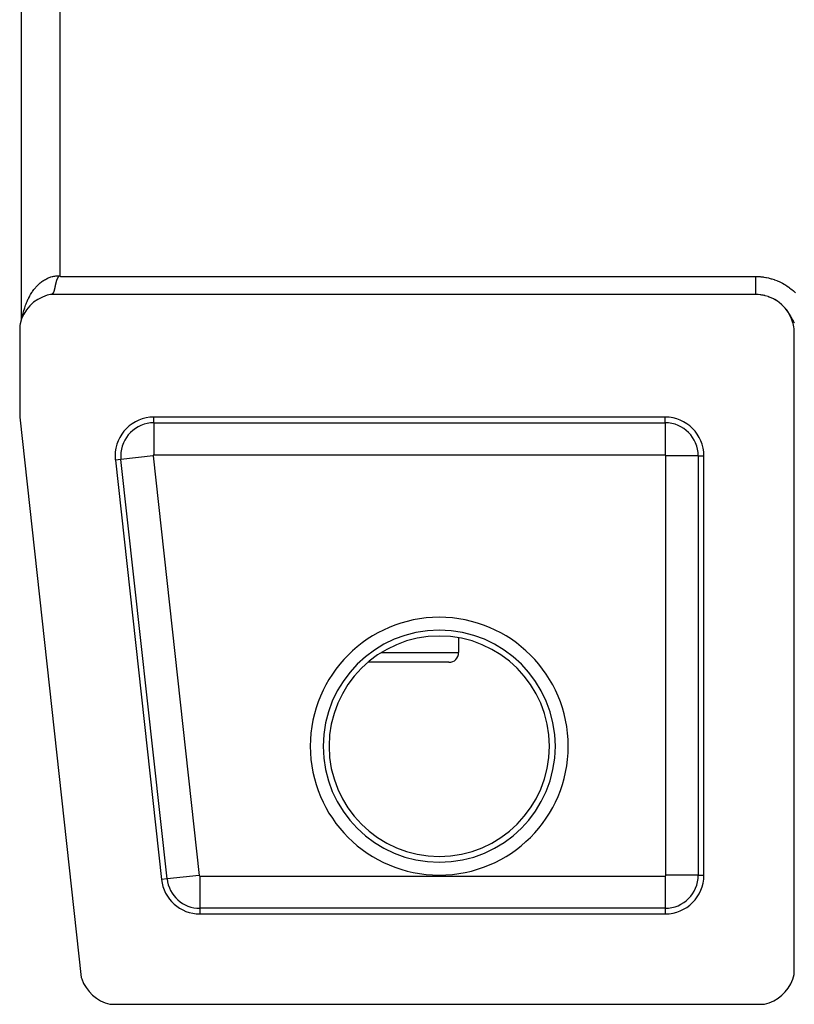
# Model space of a CAD drawing. Extents: x 24 to 1351, y -777 to 283.
# Drawn here: x 429 to 489, y -57 to 19 of the extents above; entities that cross this region are included whole.
import ezdxf

# ---------------------------------------------------------------- set-up
doc = ezdxf.new("R2010")
doc.units = 0
doc.linetypes.add('DASHED', pattern=[11.05, 8.7, -2.35])
doc.layers.get('0').update_dxf_attribs({"linetype": 'CONTINUOUS'})
doc.layers.add('NEVIDI', color=4, linetype='DASHED')

msp = doc.modelspace()

# ---------------------------------------------------------------- linework, layer by layer
at = {"color": 2}
for p, q in [((429.106591, 135.000258), (429.106591, -4.000258)), ((431.91587, -0.753084), (431.907964, -0.768874)), ((431.918281, -0.748407), (431.91587, -0.753084)), ((431.924662, -0.736304), (431.918281, -0.748407)), ((431.931233, -0.724228), (431.924662, -0.736304)), ((431.937986, -0.712189), (431.931233, -0.724228)), ((431.940621, -0.707589), (431.937986, -0.712189)), ((431.942769, -0.703888), (431.940621, -0.707589)), ((431.95125, -0.68982), (431.942769, -0.703888)), ((431.95225, -0.688226), (431.95125, -0.68982)), ((431.96006, -0.676288), (431.95225, -0.688226)), ((431.968541, -0.664373), (431.96006, -0.676288)), ((431.97375, -0.657578), (431.968541, -0.664373)), ((431.974547, -0.656572), (431.97375, -0.657578)), ((431.982778, -0.646669), (431.974547, -0.656572)), ((431.988189, -0.640613), (431.982778, -0.646669)), ((431.999687, -0.628794), (431.988189, -0.640613)), ((432.012424, -0.617155), (431.999687, -0.628794)), ((432.016741, -0.613519), (432.012424, -0.617155)), ((432.026427, -0.605876), (432.016741, -0.613519)), ((432.042059, -0.595148), (432.026427, -0.605876)), ((432.058171, -0.586817), (432.042059, -0.595148)), ((432.078791, -0.579568), (432.058171, -0.586817)), ((432.098554, -0.576754), (432.078791, -0.579568)), ((432.125573, -0.579029), (432.098554, -0.576754)), ((432.150903, -0.588815), (432.125573, -0.579029)), ((432.156326, -0.592153), (432.150903, -0.588815)), ((432.168799, -0.599996), (432.156326, -0.592153)), ((431.705086, -1.521224), (431.702965, -1.53036)), ((431.707207, -1.512016), (431.705086, -1.521224)), ((431.707358, -1.511355), (431.707207, -1.512016)), ((431.709327, -1.502736), (431.707358, -1.511355)), ((431.711448, -1.493386), (431.709327, -1.502736)), ((431.712426, -1.489053), (431.711448, -1.493386)), ((431.712833, -1.487243), (431.712426, -1.489053)), ((431.714764, -1.478638), (431.712833, -1.487243)), ((431.715693, -1.474479), (431.714764, -1.478638)), ((431.717818, -1.464922), (431.715693, -1.474479)), ((431.719947, -1.455298), (431.717818, -1.464922)), ((431.72208, -1.445608), (431.719947, -1.455298)), ((431.7233, -1.44004), (431.72208, -1.445608)), ((431.724217, -1.435851), (431.7233, -1.44004)), ((431.72636, -1.426029), (431.724217, -1.435851)), ((431.728509, -1.416143), (431.72636, -1.426029)), ((431.730665, -1.406193), (431.728509, -1.416143)), ((431.73181, -1.4009), (431.730665, -1.406193)), ((431.733937, -1.391047), (431.73181, -1.4009)), ((431.735002, -1.386104), (431.733937, -1.391047)), ((431.737185, -1.375968), (431.735002, -1.386104)), ((431.739378, -1.36577), (431.737185, -1.375968)), ((431.741583, -1.355512), (431.739378, -1.36577)), ((431.741711, -1.354919), (431.741583, -1.355512)), ((431.744799, -1.340544), (431.741711, -1.354919)), ((431.746441, -1.332908), (431.744799, -1.340544)), ((431.748274, -1.324387), (431.746441, -1.332908)), ((431.750533, -1.313897), (431.748274, -1.324387)), ((431.7518, -1.308022), (431.750533, -1.313897)), ((431.752808, -1.303351), (431.7518, -1.308022)), ((431.7551, -1.292749), (431.752808, -1.303351)), ((431.755993, -1.288623), (431.7551, -1.292749)), ((431.757409, -1.282093), (431.755993, -1.288623)), ((431.759738, -1.271383), (431.757409, -1.282093)), ((431.762087, -1.26062), (431.759738, -1.271383)), ((431.762223, -1.259997), (431.762087, -1.26062)), ((431.764456, -1.249805), (431.762223, -1.259997)), ((431.766848, -1.238939), (431.764456, -1.249805)), ((431.767683, -1.235157), (431.766848, -1.238939)), ((431.769263, -1.228022), (431.767683, -1.235157)), ((431.771702, -1.217056), (431.769263, -1.228022)), ((431.773025, -1.211131), (431.771702, -1.217056)), ((431.774166, -1.206041), (431.773025, -1.211131)), ((431.776657, -1.194978), (431.774166, -1.206041)), ((431.779177, -1.183868), (431.776657, -1.194978)), ((431.779955, -1.180458), (431.779177, -1.183868)), ((431.781101, -1.175448), (431.779955, -1.180458)), ((431.784313, -1.161509), (431.781101, -1.175448)), ((431.786932, -1.150261), (431.784313, -1.161509)), ((431.789589, -1.138969), (431.786932, -1.150261)), ((431.792285, -1.127633), (431.789589, -1.138969)), ((431.793063, -1.124386), (431.792285, -1.127633)), ((431.796248, -1.111208), (431.793063, -1.124386)), ((431.797805, -1.104833), (431.796248, -1.111208)), ((431.800633, -1.093371), (431.797805, -1.104833)), ((431.80351, -1.081869), (431.800633, -1.093371)), ((431.806437, -1.070327), (431.80351, -1.081869)), ((431.807177, -1.067436), (431.806437, -1.070327)), ((431.809013, -1.060309), (431.807177, -1.067436)), ((431.809417, -1.058748), (431.809013, -1.060309)), ((431.812452, -1.047132), (431.809417, -1.058748)), ((431.815544, -1.03548), (431.812452, -1.047132)), ((431.818693, -1.023794), (431.815544, -1.03548)), ((431.821902, -1.012075), (431.818693, -1.023794)), ((431.822713, -1.009141), (431.821902, -1.012075)), ((431.822849, -1.008651), (431.822713, -1.009141)), ((431.822915, -1.008414), (431.822849, -1.008651)), ((431.82517, -1.000325), (431.822915, -1.008414)), ((431.828501, -0.988546), (431.82517, -1.000325)), ((431.831894, -0.976739), (431.828501, -0.988546)), ((431.835352, -0.964906), (431.831894, -0.976739)), ((431.837539, -0.957525), (431.835352, -0.964906)), ((431.839768, -0.95008), (431.837539, -0.957525)), ((431.842468, -0.941166), (431.839768, -0.95008)), ((431.846131, -0.929263), (431.842468, -0.941166)), ((431.849875, -0.917338), (431.846131, -0.929263)), ((431.853569, -0.905834), (431.849875, -0.917338)), ((431.853713, -0.905392), (431.853569, -0.905834)), ((431.85766, -0.893423), (431.853713, -0.905392)), ((431.858665, -0.890428), (431.85766, -0.893423)), ((431.861729, -0.881434), (431.858665, -0.890428)), ((431.865933, -0.869423), (431.861729, -0.881434)), ((431.870287, -0.857391), (431.865933, -0.869423)), ((431.871442, -0.854268), (431.870287, -0.857391)), ((431.878819, -0.834993), (431.871442, -0.854268)), ((431.880907, -0.829742), (431.878819, -0.834993)), ((431.88439, -0.821176), (431.880907, -0.829742)), ((431.889487, -0.809068), (431.88439, -0.821176)), ((431.892023, -0.803224), (431.889487, -0.809068)), ((431.894807, -0.796943), (431.892023, -0.803224)), ((431.900353, -0.784807), (431.894807, -0.796943)), ((431.906118, -0.772667), (431.900353, -0.784807)), ((431.907964, -0.768874), (431.906118, -0.772667)), ((430.755759, -2.193711), (430.401075, -2.375887)), ((431.131454, -2.060225), (430.755759, -2.193711)), ((431.387523, -2), (431.131454, -2.060225)), ((486, -2), (431.387523, -2)), ((431.427749, -1.998945), (431.423096, -1.999353)), ((431.432338, -1.998439), (431.427749, -1.998945)), ((431.435965, -1.997962), (431.432338, -1.998439)), ((431.439193, -1.99748), (431.435965, -1.997962)), ((431.441334, -1.997128), (431.439193, -1.99748)), ((431.445742, -1.996324), (431.441334, -1.997128)), ((431.450093, -1.995421), (431.445742, -1.996324)), ((431.454386, -1.994418), (431.450093, -1.995421)), ((431.456681, -1.993835), (431.454386, -1.994418)), ((431.458624, -1.993316), (431.456681, -1.993835)), ((431.462806, -1.992115), (431.458624, -1.993316)), ((431.466935, -1.990814), (431.462806, -1.992115)), ((431.471011, -1.989414), (431.466935, -1.990814)), ((431.473415, -1.988532), (431.471011, -1.989414)), ((431.476209, -1.987455), (431.473415, -1.988532)), ((431.476968, -1.987152), (431.476209, -1.987455)), ((431.479008, -1.986316), (431.476968, -1.987152)), ((431.482932, -1.984618), (431.479008, -1.986316)), ((431.486807, -1.982821), (431.482932, -1.984618)), ((431.489872, -1.981311), (431.486807, -1.982821)), ((431.494414, -1.978929), (431.489872, -1.981311)), ((431.494708, -1.978768), (431.494414, -1.978929)), ((431.498148, -1.976834), (431.494708, -1.978768)), ((431.501837, -1.97464), (431.498148, -1.976834)), ((431.505482, -1.972347), (431.501837, -1.97464)), ((431.509084, -1.969955), (431.505482, -1.972347)), ((431.511037, -1.968604), (431.509084, -1.969955)), ((431.512147, -1.967818), (431.511037, -1.968604)), ((431.512643, -1.967464), (431.512147, -1.967818)), ((431.516161, -1.964873), (431.512643, -1.967464)), ((431.519639, -1.962184), (431.516161, -1.964873)), ((431.523077, -1.959396), (431.519639, -1.962184)), ((431.526477, -1.956509), (431.523077, -1.959396)), ((431.526814, -1.956215), (431.526477, -1.956509)), ((431.52863, -1.954612), (431.526814, -1.956215)), ((431.528699, -1.95455), (431.52863, -1.954612)), ((431.529838, -1.953524), (431.528699, -1.95455)), ((431.533162, -1.950439), (431.529838, -1.953524)), ((431.53645, -1.947256), (431.533162, -1.950439)), ((431.539703, -1.943974), (431.53645, -1.947256)), ((431.541895, -1.941685), (431.539703, -1.943974)), ((431.54439, -1.939004), (431.541895, -1.941685)), ((431.546105, -1.937113), (431.54439, -1.939004)), ((431.549257, -1.933535), (431.546105, -1.937113)), ((431.552376, -1.929859), (431.549257, -1.933535)), ((431.555463, -1.926083), (431.552376, -1.929859)), ((431.556261, -1.925086), (431.555463, -1.926083)), ((431.559432, -1.921028), (431.556261, -1.925086)), ((431.561548, -1.918237), (431.559432, -1.921028)), ((431.564546, -1.914167), (431.561548, -1.918237)), ((431.567515, -1.909998), (431.564546, -1.914167)), ((431.570046, -1.906334), (431.567515, -1.909998)), ((431.570457, -1.90573), (431.570046, -1.906334)), ((431.573371, -1.901365), (431.570457, -1.90573)), ((431.573718, -1.900834), (431.573371, -1.901365)), ((431.574991, -1.898877), (431.573718, -1.900834)), ((431.576257, -1.896901), (431.574991, -1.898877)), ((431.579118, -1.892339), (431.576257, -1.896901)), ((431.581952, -1.887679), (431.579118, -1.892339)), ((431.583221, -1.885546), (431.581952, -1.887679)), ((431.587432, -1.878263), (431.583221, -1.885546)), ((431.587543, -1.878067), (431.587432, -1.878263)), ((431.590301, -1.873116), (431.587543, -1.878067)), ((431.593035, -1.868068), (431.590301, -1.873116)), ((431.595745, -1.862924), (431.593035, -1.868068)), ((431.595853, -1.862716), (431.595745, -1.862924)), ((431.600565, -1.853424), (431.595853, -1.862716)), ((431.601096, -1.852349), (431.600565, -1.853424)), ((431.603738, -1.84692), (431.601096, -1.852349)), ((431.606359, -1.841396), (431.603738, -1.84692)), ((431.608043, -1.837772), (431.606359, -1.841396)), ((431.608958, -1.835779), (431.608043, -1.837772)), ((431.611537, -1.830068), (431.608958, -1.835779)), ((431.613228, -1.826248), (431.611537, -1.830068)), ((431.615134, -1.821869), (431.613228, -1.826248)), ((431.616635, -1.818369), (431.615134, -1.821869)), ((431.619155, -1.812381), (431.616635, -1.818369)), ((431.619794, -1.81084), (431.619155, -1.812381)), ((431.621656, -1.806301), (431.619794, -1.81084)), ((431.62414, -1.800131), (431.621656, -1.806301)), ((431.625424, -1.796886), (431.62414, -1.800131)), ((431.626605, -1.793869), (431.625424, -1.796886)), ((431.629054, -1.787518), (431.626605, -1.793869)), ((431.631105, -1.782093), (431.629054, -1.787518)), ((431.631486, -1.781077), (431.631105, -1.782093)), ((431.633901, -1.774546), (431.631486, -1.781077)), ((431.6363, -1.767927), (431.633901, -1.774546)), ((431.637227, -1.765337), (431.6363, -1.767927)), ((431.638684, -1.76122), (431.637227, -1.765337)), ((431.641053, -1.754424), (431.638684, -1.76122)), ((431.64209, -1.751407), (431.641053, -1.754424)), ((431.643407, -1.747541), (431.64209, -1.751407)), ((431.645746, -1.740572), (431.643407, -1.747541)), ((431.648071, -1.733516), (431.645746, -1.740572)), ((431.648686, -1.731629), (431.648071, -1.733516)), ((431.650806, -1.725052), (431.648686, -1.731629)), ((431.652772, -1.718861), (431.650806, -1.725052)), ((431.654968, -1.711833), (431.652772, -1.718861)), ((431.657242, -1.704435), (431.654968, -1.711833)), ((431.659504, -1.696954), (431.657242, -1.704435)), ((431.659826, -1.695878), (431.659504, -1.696954)), ((431.663161, -1.684599), (431.659826, -1.695878)), ((431.663994, -1.68174), (431.663161, -1.684599)), ((431.666223, -1.674008), (431.663994, -1.68174)), ((431.668442, -1.666194), (431.666223, -1.674008)), ((431.670651, -1.658299), (431.668442, -1.666194)), ((431.67074, -1.657981), (431.670651, -1.658299)), ((431.673325, -1.64859), (431.67074, -1.657981)), ((431.675044, -1.642263), (431.673325, -1.64859)), ((431.677227, -1.634125), (431.675044, -1.642263)), ((431.679403, -1.625906), (431.677227, -1.634125)), ((431.681398, -1.618274), (431.679403, -1.625906)), ((431.683268, -1.611044), (431.681398, -1.618274)), ((431.683501, -1.610137), (431.683268, -1.611044)), ((431.683733, -1.60923), (431.683501, -1.610137)), ((431.685889, -1.600774), (431.683733, -1.60923)), ((431.688039, -1.592239), (431.685889, -1.600774)), ((431.690183, -1.583627), (431.688039, -1.592239)), ((431.691973, -1.576362), (431.690183, -1.583627)), ((431.693076, -1.571853), (431.691973, -1.576362)), ((431.694457, -1.566172), (431.693076, -1.571853)), ((431.696588, -1.557331), (431.694457, -1.566172)), ((431.698716, -1.548415), (431.696588, -1.557331)), ((431.700842, -1.539424), (431.698716, -1.548415)), ((431.702402, -1.532772), (431.700842, -1.539424)), ((431.702764, -1.531222), (431.702402, -1.532772)), ((431.702965, -1.53036), (431.702764, -1.531222)), ((486.194119, -2.005663), (486, -2)), ((486.353139, -2.020122), (486.194119, -2.005663)), ((486.591324, -2.058352), (486.353139, -2.020122)), ((486.746906, -2.094233), (486.591324, -2.058352)), ((486.977782, -2.163969), (486.746906, -2.094233)), ((487.127219, -2.220142), (486.977782, -2.163969)), ((487.346724, -2.319629), (487.127219, -2.220142)), ((429.779615, -2.872487), (429.523773, -3.17814)), ((430.073828, -2.603444), (429.779615, -2.872487)), ((430.401075, -2.375887), (430.073828, -2.603444)), ((487.487693, -2.395124), (487.346724, -2.319629)), ((487.692144, -2.522816), (487.487693, -2.395124)), ((487.821576, -2.616291), (487.692144, -2.522816)), ((488.007091, -2.770253), (487.821576, -2.616291)), ((488.122929, -2.880256), (488.007091, -2.770253)), ((488.286379, -3.057656), (488.122929, -2.880256)), ((429.310727, -3.515105), (429.144266, -3.87742)), ((429.523773, -3.17814), (429.310727, -3.515105)), ((488.38659, -3.182202), (488.286379, -3.057656)), ((488.524527, -3.379459), (488.38659, -3.182202)), ((488.607226, -3.516438), (488.524527, -3.379459)), ((488.71788, -3.730713), (488.607226, -3.516438)), ((488.781643, -3.877185), (488.71788, -3.730713)), ((429.02736, -4.258587), (429, -4.387523)), ((429, -4.387523), (429, -11.5)), ((429.144266, -3.87742), (429.02736, -4.258587)), ((488.863064, -4.104066), (488.781643, -3.877185)), ((488.906949, -4.257675), (488.863064, -4.104066)), ((488.957507, -4.493213), (488.906949, -4.257675)), ((488.980409, -4.651358), (488.957507, -4.493213)), ((488.998473, -4.891761), (488.980409, -4.651358)), ((489, -5), (488.998473, -4.891761)), ((489, -54.612477), (489, -5)), ((429, -11.5), (433.772621, -54.930852)), ((479, -11.5), (439.389868, -11.5)), ((436.40782, -14.827698), (439.979248, -47.327698)), ((482, -47), (482, -14.5)), ((479.061967, -17.5), (479.060507, -17.5)), ((479.061967, -25.5), (479.060507, -25.5)), ((463, -28.604985), (463, -29.75)), ((463, -28.604985), (463, -29.75)), ((462.25, -30.5), (455.968041, -30.5)), ((479.061967, -30.5), (479.060507, -30.5)), ((442.961297, -50), (479, -50)), ((433.772621, -54.930852), (433.803054, -55.025072)), ((488.877143, -55.06462), (488.981773, -54.701363)), ((488.981773, -54.701363), (489, -54.612477)), ((433.803054, -55.025072), (433.949697, -55.378244)), ((433.949697, -55.378244), (434.139968, -55.709696)), ((488.535504, -55.737618), (488.727549, -55.411997)), ((488.727549, -55.411997), (488.877143, -55.06462)), ((434.139968, -55.709696), (434.3709, -56.014383)), ((434.3709, -56.014383), (434.638775, -56.287184)), ((434.638775, -56.287184), (434.939205, -56.523658)), ((487.737618, -56.535504), (488.036486, -56.303979)), ((488.036486, -56.303979), (488.303979, -56.036486)), ((488.303979, -56.036486), (488.535504, -55.737618)), ((434.939205, -56.523658), (435.267294, -56.719926)), ((435.267294, -56.719926), (435.617547, -56.872853)), ((435.617547, -56.872853), (435.984624, -56.980041)), ((435.984624, -56.980041), (436.081603, -57)), ((436.081603, -57), (486.612477, -57)), ((486.612477, -57), (486.701363, -56.981773)), ((486.701363, -56.981773), (487.06462, -56.877143)), ((487.06462, -56.877143), (487.411997, -56.727549)), ((487.411997, -56.727549), (487.737618, -56.535504))]:
    msp.add_line(p, q, dxfattribs=at)
for centre, radius, start, end in [((439.389868, -14.5), 3, 90, 180), ((479, -14.5), 3, 0, 90), ((439.389868, -14.5), 3, 180, 186.271077), ((462.25, -29.75), 0.75, 270, 360), ((479, -47), 3, 270, 360), ((442.961297, -47), 3, 186.271077, 270)]:
    msp.add_arc(centre, radius, start, end, dxfattribs=at)
at = {"layer": 'NEVIDI', "color": 7, "linetype": 'CONTINUOUS'}
for p, q in [((432.106591, 131.55313), (432.106591, -0.55313)), ((431.069152, -0.779081), (431.127145, -0.750757)), ((431.127145, -0.750757), (431.211351, -0.713204)), ((431.211351, -0.713204), (431.269961, -0.689503)), ((431.269961, -0.689503), (431.271824, -0.688782)), ((431.271824, -0.688782), (431.35595, -0.658259)), ((431.35595, -0.658259), (431.415657, -0.638984)), ((431.415657, -0.638984), (431.502285, -0.614477)), ((431.502285, -0.614477), (431.562583, -0.599799)), ((431.562583, -0.599799), (431.649143, -0.582095)), ((431.649143, -0.582095), (431.650203, -0.581903)), ((431.650203, -0.581903), (431.711104, -0.571836)), ((431.711104, -0.571836), (431.799289, -0.560676)), ((431.799289, -0.560676), (431.860669, -0.55528)), ((431.860669, -0.55528), (431.949048, -0.550921)), ((431.949048, -0.550921), (432.010657, -0.550261)), ((432.010657, -0.550261), (432.03406, -0.550522)), ((432.03406, -0.550522), (432.099372, -0.552748)), ((432.099372, -0.552748), (432.106591, -0.55313)), ((432.106591, -0.55313), (432.158868, -0.592377)), ((432.158868, -0.592377), (432.1688, -0.6)), ((432.1688, -0.6), (486.001111, -0.6)), ((486.001111, -0.6), (486.144659, -0.602316)), ((486.001113, -0.728539), (486.001112, -0.76778)), ((486.001114, -0.657693), (486.001113, -0.668198)), ((486.001113, -0.668198), (486.001113, -0.707584)), ((486.001113, -0.707584), (486.001113, -0.728539)), ((486.001114, -0.6), (486.001114, -0.607779)), ((486.001114, -0.607779), (486.001114, -0.647185)), ((486.001114, -0.647185), (486.001114, -0.657693)), ((486.144659, -0.602316), (486.192594, -0.604135)), ((486.192594, -0.604135), (486.363411, -0.614887)), ((486.363411, -0.614887), (486.411054, -0.61908)), ((486.411054, -0.61908), (486.580304, -0.638224)), ((486.580304, -0.638224), (486.627481, -0.644751)), ((486.627481, -0.644751), (486.795246, -0.672217)), ((486.795246, -0.672217), (486.842101, -0.681085)), ((486.842101, -0.681085), (487.008462, -0.716846)), ((487.008462, -0.716846), (487.054974, -0.728051)), ((487.054974, -0.728051), (487.220202, -0.772218)), ((430.165054, -1.532446), (430.212442, -1.475141)), ((430.212442, -1.475141), (430.246974, -1.434926)), ((430.246974, -1.434926), (430.282079, -1.395325)), ((430.282079, -1.395325), (430.331326, -1.341868)), ((430.331326, -1.341868), (430.403684, -1.267559)), ((430.403684, -1.267559), (430.454759, -1.217986)), ((430.454759, -1.217986), (430.529429, -1.149571)), ((430.529429, -1.149571), (430.56502, -1.118589)), ((430.56502, -1.118589), (430.582265, -1.103944)), ((430.582265, -1.103944), (430.659281, -1.041368)), ((430.659281, -1.041368), (430.713481, -1.000018)), ((430.713481, -1.000018), (430.792615, -0.943467)), ((430.792615, -0.943467), (430.848132, -0.906409)), ((430.848132, -0.906409), (430.908596, -0.868424)), ((430.908596, -0.868424), (430.929411, -0.855908)), ((430.929411, -0.855908), (430.986244, -0.823168)), ((430.986244, -0.823168), (431.069152, -0.779081)), ((486.001112, -0.907511), (486.001111, -0.945837)), ((486.001111, -0.945837), (486.001111, -0.966092)), ((486.001111, -0.966092), (486.001111, -1.004047)), ((486.001111, -1.004047), (486.001111, -1.008593)), ((486.001111, -1.008593), (486.001111, -1.024112)), ((486.001111, -1.024112), (486.001111, -1.061505)), ((486.001111, -1.061505), (486.001111, -1.081284)), ((486.001111, -1.081284), (486.001111, -1.118103)), ((486.001111, -1.118103), (486.001111, -1.137668)), ((486.001111, -1.137668), (486.001111, -1.17378)), ((486.001111, -1.17378), (486.001111, -1.175378)), ((486.001111, -1.175378), (486.001111, -1.192896)), ((486.001111, -1.192896), (486.001111, -1.2284)), ((486.001111, -1.2284), (486.001111, -1.247118)), ((486.001111, -1.247118), (486.001111, -1.281845)), ((486.001111, -1.281845), (486.001111, -1.299962)), ((486.001111, -1.299962), (486.001111, -1.332906)), ((486.001111, -1.332906), (486.001111, -1.333974)), ((486.001111, -1.333974), (486.001111, -1.351773)), ((486.001111, -1.351773), (486.001111, -1.384719)), ((486.001111, -1.384719), (486.001111, -1.402024)), ((486.001111, -1.402024), (486.001111, -1.434011)), ((486.001111, -1.434011), (486.001111, -1.450786)), ((486.001111, -1.450786), (486.001111, -1.478638)), ((486.001111, -1.478638), (486.001111, -1.481759)), ((486.001111, -1.481759), (486.001111, -1.497978)), ((486.001111, -1.497978), (486.001111, -1.527867)), ((486.001112, -0.76778), (486.001112, -0.788634)), ((486.001112, -0.788634), (486.001112, -0.827604)), ((486.001112, -0.827604), (486.001112, -0.835002)), ((486.001112, -0.835002), (486.001112, -0.848301)), ((486.001112, -0.848301), (486.001112, -0.886986)), ((486.001112, -0.886986), (486.001112, -0.907511)), ((487.220202, -0.772218), (487.266318, -0.785779)), ((487.266318, -0.785779), (487.429637, -0.838251)), ((487.429637, -0.838251), (487.475035, -0.854092)), ((487.475035, -0.854092), (487.635632, -0.914652)), ((487.635632, -0.914652), (487.680032, -0.932668)), ((487.680032, -0.932668), (487.837133, -1.001004)), ((487.837133, -1.001004), (487.88046, -1.021147)), ((487.88046, -1.021147), (488.03318, -1.096816)), ((488.03318, -1.096816), (488.075396, -1.119056)), ((488.075396, -1.119056), (488.223877, -1.202047)), ((488.223877, -1.202047), (488.264901, -1.226331)), ((488.264901, -1.226331), (488.409153, -1.316619)), ((488.409153, -1.316619), (488.449116, -1.343028)), ((488.449116, -1.343028), (488.589338, -1.440762)), ((488.589338, -1.440762), (488.628388, -1.469442)), ((488.628388, -1.469442), (488.764077, -1.574381)), ((429.658765, -2.344343), (429.694733, -2.27084)), ((429.694733, -2.27084), (429.708267, -2.244006)), ((429.708267, -2.244006), (429.748723, -2.166301)), ((429.748723, -2.166301), (429.787257, -2.095557)), ((429.787257, -2.095557), (429.844491, -1.995859)), ((429.844491, -1.995859), (429.885302, -1.928378)), ((429.885302, -1.928378), (429.946048, -1.833018)), ((429.946048, -1.833018), (429.959743, -1.812309)), ((429.959743, -1.812309), (429.989014, -1.768972)), ((429.989014, -1.768972), (430.053035, -1.678363)), ((430.053035, -1.678363), (430.098347, -1.617491)), ((430.098347, -1.617491), (430.165054, -1.532446)), ((486.001111, -1.527867), (486.001111, -1.543495)), ((486.001111, -1.543495), (486.001111, -1.572244)), ((486.001111, -1.572244), (486.001111, -1.58736)), ((486.001111, -1.58736), (486.001111, -1.610149)), ((486.001111, -1.610149), (486.001111, -1.614829)), ((486.001111, -1.614829), (486.001111, -1.629197)), ((486.001111, -1.629197), (486.001111, -1.655527)), ((486.001111, -1.655527), (486.001111, -1.669215)), ((486.001111, -1.669215), (486.001111, -1.694249)), ((486.001111, -1.694249), (486.001111, -1.707172)), ((486.001111, -1.707172), (486.001111, -1.725119)), ((486.001111, -1.725119), (486.001111, -1.730907)), ((486.001111, -1.730907), (486.001111, -1.743155)), ((486.001111, -1.743155), (486.001111, -1.765447)), ((486.001111, -1.765447), (486.001111, -1.776952)), ((486.001111, -1.776952), (486.001111, -1.79783)), ((486.001111, -1.79783), (486.001111, -1.808592)), ((486.001111, -1.808592), (486.001111, -1.821922)), ((486.001111, -1.821922), (486.001111, -1.827995)), ((486.001111, -1.827995), (486.001111, -1.83795)), ((486.001111, -1.83795), (486.001111, -1.855878)), ((486.001111, -1.855878), (486.001111, -1.865025)), ((486.001111, -1.865025), (486.001111, -1.881417)), ((486.001111, -1.881417), (486.001111, -1.889801)), ((486.001111, -1.889801), (486.001111, -1.898888)), ((486.001111, -1.898888), (486.001111, -1.904566)), ((486.001111, -1.904566), (486.001111, -1.912044)), ((486.001111, -1.912044), (486.001111, -1.925274)), ((486.001111, -1.925274), (486.001111, -1.931892)), ((486.001111, -1.931892), (486.001111, -1.943501)), ((486.001111, -1.943501), (486.001111, -1.949239)), ((486.001111, -1.949239), (486.001111, -1.954661)), ((486.001111, -1.954661), (486.001111, -1.959216)), ((486.001111, -1.959216), (486.001111, -1.964086)), ((486.001111, -1.964086), (486.001111, -1.9724)), ((486.001111, -1.9724), (486.001111, -1.97639)), ((486.001111, -1.97639), (486.001111, -1.983045)), ((486.001111, -1.983045), (486.001111, -1.986157)), ((486.001111, -1.986157), (486.001111, -1.988571)), ((486.001111, -1.988571), (486.001111, -1.991129)), ((486.001111, -1.991129), (486.001111, -1.993335)), ((486.001111, -1.993335), (486.001111, -1.996628)), ((486.001111, -1.996628), (486.001111, -1.997931)), ((486.001111, -1.997931), (486.001111, -2.000004)), ((486.396046, -2.026078), (486.364646, -2.022082)), ((486.478624, -2.0382), (486.396046, -2.026078)), ((486.484116, -2.039089), (486.478624, -2.0382)), ((486.542795, -2.049248), (486.484116, -2.039089)), ((486.577387, -2.056122), (486.542795, -2.049248)), ((486.688284, -2.079653), (486.630382, -2.066653)), ((486.723848, -2.088237), (486.688284, -2.079653)), ((487.060592, -2.192983), (486.991024, -2.167969)), ((487.06427, -2.194371), (487.060592, -2.192983)), ((487.334406, -2.311899), (487.253671, -2.273454)), ((488.764077, -1.574381), (488.802168, -1.605384)), ((488.802168, -1.605384), (488.932054, -1.716571)), ((488.932054, -1.716571), (488.968352, -1.749234)), ((488.968352, -1.749234), (489.091896, -1.866045)), ((429.362441, -3.121311), (429.387845, -3.037738)), ((429.387845, -3.037738), (429.426608, -2.91838)), ((429.426608, -2.91838), (429.454843, -2.836804)), ((429.454843, -2.836804), (429.496571, -2.723347)), ((429.496571, -2.723347), (429.497516, -2.720866)), ((429.497516, -2.720866), (429.52849, -2.641591)), ((429.52849, -2.641591), (429.574956, -2.529375)), ((429.574956, -2.529375), (429.608416, -2.453019)), ((429.608416, -2.453019), (429.658765, -2.344343)), ((487.377689, -2.333738), (487.334406, -2.311899)), ((487.3874, -2.338759), (487.377689, -2.333738)), ((487.46595, -2.381027), (487.3874, -2.338759)), ((487.517591, -2.410474), (487.455978, -2.374957)), ((487.490646, -2.394941), (487.46595, -2.381027)), ((487.594218, -2.456705), (487.517591, -2.410474)), ((487.64434, -2.488653), (487.594218, -2.456705)), ((487.660791, -2.499443), (487.64434, -2.488653)), ((487.718699, -2.538656), (487.660791, -2.499443)), ((487.767447, -2.573206), (487.718699, -2.538656)), ((487.825541, -2.616305), (487.767447, -2.573206)), ((487.887087, -2.664359), (487.839936, -2.627319)), ((487.956817, -2.721963), (487.908825, -2.681946)), ((488.002046, -2.76123), (487.956817, -2.721963)), ((488.068567, -2.821884), (488.002046, -2.76123)), ((488.101698, -2.853454), (488.068567, -2.821884)), ((488.215853, -2.969764), (488.175133, -2.926874)), ((488.276552, -3.036807), (488.215853, -2.969764)), ((488.296361, -3.059536), (488.276552, -3.036807)), ((429.220541, -3.711402), (429.228615, -3.668583)), ((429.228615, -3.668583), (429.254975, -3.541179)), ((429.254975, -3.541179), (429.274681, -3.453818)), ((429.274681, -3.453818), (429.305227, -3.328922)), ((429.305227, -3.328922), (429.327825, -3.243308)), ((429.327825, -3.243308), (429.328069, -3.242413)), ((429.328069, -3.242413), (429.362441, -3.121311)), ((488.315066, -3.081401), (488.296361, -3.059536)), ((488.372776, -3.151438), (488.315066, -3.081401)), ((488.39705, -3.182117), (488.372776, -3.151438)), ((488.409264, -3.19784), (488.39705, -3.182117)), ((488.439049, -3.237006), (488.409264, -3.19784)), ((488.463832, -3.270516), (488.439049, -3.237006)), ((488.482123, -3.295806), (488.463832, -3.270516)), ((488.498704, -3.319151), (488.482123, -3.295806)), ((488.550109, -3.394177), (488.498704, -3.319151)), ((488.553818, -3.39975), (488.550109, -3.394177)), ((488.58362, -3.445322), (488.553818, -3.39975)), ((488.62836, -3.516477), (488.58362, -3.445322)), ((488.632075, -3.522535), (488.62836, -3.516477)), ((488.646202, -3.54578), (488.632075, -3.522535)), ((488.657404, -3.564446), (488.646202, -3.54578)), ((488.663647, -3.574938), (488.657404, -3.564446)), ((488.709627, -3.6542), (488.663647, -3.574938)), ((488.721135, -3.674557), (488.709627, -3.6542)), ((488.739486, -3.707402), (488.721135, -3.674557)), ((488.763009, -3.750121), (488.739486, -3.707402)), ((488.783201, -3.787264), (488.763009, -3.750121)), ((488.783524, -3.787861), (488.783201, -3.787264)), ((488.812968, -3.842627), (488.783524, -3.787861)), ((488.831341, -3.877038), (488.812968, -3.842627)), ((488.836221, -3.886189), (488.831341, -3.877038)), ((488.83782, -3.889186), (488.836221, -3.886189)), ((488.856879, -3.924872), (488.83782, -3.889186)), ((488.882824, -3.973096), (488.856879, -3.924872)), ((488.88683, -3.980485), (488.882824, -3.973096)), ((488.897031, -3.999208), (488.88683, -3.980485)), ((488.925217, -4.050086), (488.897031, -3.999208)), ((488.933182, -4.064173), (488.925217, -4.050086)), ((488.9479, -4.089799), (488.933182, -4.064173)), ((488.964969, -4.118803), (488.9479, -4.089799)), ((488.96629, -4.121013), (488.964969, -4.118803)), ((488.994249, -4.166593), (488.96629, -4.121013)), ((489.00317, -4.180612), (488.994249, -4.166593)), ((439.389868, -11.939556), (439.389868, -11.5)), ((439.389868, -11.939556), (479, -11.939556)), ((439.389868, -11.939556), (439.389868, -14.438033)), ((479, -11.939556), (479, -11.5)), ((479, -11.939556), (479, -14.438033)), ((479, -14.438033), (439.389868, -14.438033)), ((436.844746, -14.779684), (436.40782, -14.827698)), ((439.328273, -14.506769), (436.844746, -14.779684)), ((440.416174, -47.279684), (436.844746, -14.779684)), ((439.328273, -14.506769), (442.899701, -47.006769)), ((479.061967, -14.5), (479.060507, -14.5)), ((479.061967, -47), (479.061967, -14.5)), ((481.560444, -14.5), (479.061967, -14.5)), ((481.560444, -14.5), (481.560444, -47)), ((481.560444, -14.5), (482, -14.5)), ((479.060507, -23.569799), (479.061967, -23.569799)), ((457.015644, -29.75), (463, -29.75)), ((479.060507, -29.75), (479.061967, -29.75)), ((440.416174, -47.279684), (439.979248, -47.327698)), ((442.899701, -47.006769), (440.416174, -47.279684)), ((442.961297, -47.061967), (479, -47.061967)), ((442.961297, -47.061967), (442.961297, -49.560444)), ((479, -47.061967), (479, -49.560444)), ((481.560444, -47), (479.061967, -47)), ((481.560444, -47), (482, -47)), ((442.961297, -49.560444), (442.961297, -50)), ((479, -49.560444), (442.961297, -49.560444)), ((479, -49.560444), (479, -50))]:
    msp.add_line(p, q, dxfattribs=at)
for centre, radius, start, end in [((439.389868, -14.5), 2.560444, 90, 180), ((479, -14.5), 2.560444, 0, 90), ((439.389868, -14.5), 0.061967, 90, 180), ((479, -14.5), 0.061967, 0, 90), ((439.389868, -14.5), 2.560444, 180, 186.271077), ((439.389868, -14.5), 0.061967, 180, 186.271077), ((461.5, -37), 9.9895, 0, 180), ((461.5, -37), 8.990109, 90, 180), ((461.5, -37), 8.990109, 0, 90), ((461.5, -37), 8.536139, 90, 180), ((461.5, -37), 8.536139, 0, 90), ((461.5, -37), 9.9895, 180, 360), ((461.5, -37), 8.990109, 180, 270), ((461.5, -37), 8.536139, 180, 270), ((461.5, -37), 8.536139, 270, 360), ((461.5, -37), 8.990109, 270, 360), ((442.961297, -47), 2.560444, 186.271077, 270), ((442.961297, -47), 0.061967, 186.271077, 270), ((479, -47), 2.560444, 270, 360), ((479, -47), 0.061967, 270, 360)]:
    msp.add_arc(centre, radius, start, end, dxfattribs=at)

doc.saveas('drawing.dxf')
